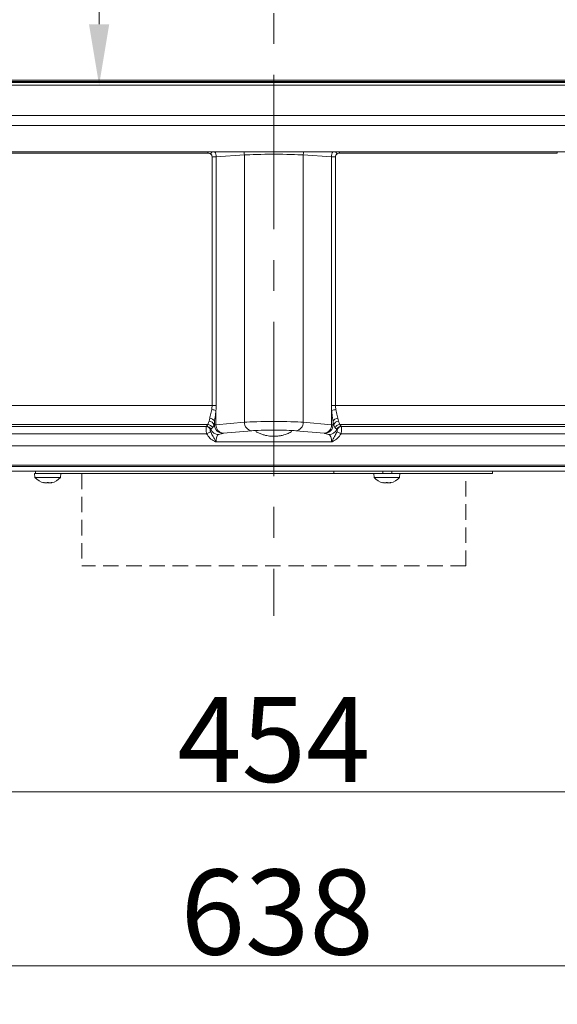
# Model space of a CAD drawing. Extents: x 2203 to 7735, y 1637 to 5249.
# Drawn here: x 4348 to 4569, y 3343 to 3748 of the extents above; entities that cross this region are included whole.
import ezdxf

# ---------------------------------------------------------------- set-up
doc = ezdxf.new("R2010")
doc.units = 0
doc.header["$LTSCALE"] = 5
doc.linetypes.add('CENTERX2', pattern=[20.32, 12.7, -2.54, 2.54, -2.54])
doc.linetypes.add('HIDDEN', pattern=[1.905, 1.27, -0.635])
doc.layers.add('Bemaßungen(Brunner)', color=7, linetype='Continuous', lineweight=25)
doc.layers.add('LAYER14', color=30, linetype='Continuous')
doc.layers.add('SLD-0', color=7, linetype='Continuous')
doc.styles.add('Brunner 2014', font='arial.ttf', dxfattribs={"height": 35})
doc.dimstyles.new('Brunner 2014', dxfattribs={"dimscale": 5, "dimtxt": 35, "dimasz": 5, "dimexe": 3.175, "dimexo": 0, "dimgap": 0.762, "dimtad": 1, "dimdec": 0, "dimrnd": 1e-08, "dimtxsty": 'Brunner 2014', "dimcen": 0.09, "dimdle": 10, "dimclrd": 7, "dimclre": 7, "dimclrt": 7, "dimadec": 1, "dimazin": 2, "dimtfac": 0.666667, "dimtdec": 0, "dimtmove": 0, "dimatfit": 3, "dimldrblk": 'Filled-1', "dimfxl": 1, "dimtolj": 1, "dimlwd": 5, "dimlwe": 5, "dimarcsym": 0})

# ---------------------------------------------------------------- blocks, each defined once
blk = doc.blocks.new('*D100')
at = {"layer": 'Defpoints', "color": 0, "lineweight": 5}
for p in [(4133.36, 3566.99), (4771.36, 3566.99), (4771.36, 3358.51)]:
    blk.add_point(p, dxfattribs=at)
at = {"layer": 'LAYER14', "color": 7, "linetype": 'Continuous', "lineweight": 5}
for p, q in [((4133.36, 3566.99), (4133.36, 3342.63)), ((4771.36, 3566.99), (4771.36, 3342.63)), ((4158.36, 3358.51), (4746.36, 3358.51))]:
    blk.add_line(p, q, dxfattribs=at)
at = {"layer": 'LAYER14', "color": 7, "lineweight": 5}
for points in [[(4158.36, 3362.67), (4158.36, 3354.34), (4133.36, 3358.51)], [(4746.36, 3362.67), (4746.36, 3354.34), (4771.36, 3358.51)]]:
    blk.add_solid(points, dxfattribs=at)
at = {"layer": 'LAYER14', "color": 7, "insert": (4453.74, 3398.08), "char_height": 35, "attachment_point": 2, "style": 'Brunner 2014'}
blk.add_mtext('\\A1;638', dxfattribs=at)
blk = doc.blocks.new('Filled-1')
at = {"color": 0}
for p, q in [((0, 0), (-1, 0.167)), ((-1, 0.167), (-1, -0.167)), ((-1, 0), (0, 0)), ((-1, -0.167), (0, 0))]:
    blk.add_line(p, q, dxfattribs=at)
at = {"color": 0, "flags": 128}
blk.add_lwpolyline([(-1, -0.167), (0, 0), (-1, 0.167), (-1, -0.167)], dxfattribs=at)
at = {"color": 0}
blk.add_solid([(-1, -0.167), (0, 0), (-1, 0.167), (-1, -0.167)], dxfattribs=at)
blk = doc.blocks.new('*D103')
at = {"layer": 'Defpoints', "color": 0, "lineweight": 5}
for p in [(4445.86, 5129.42), (3932.87, 3561.99), (4133.36, 3561.99)]:
    blk.add_point(p, dxfattribs=at)
at = {"layer": 'LAYER14', "color": 7, "linetype": 'Continuous', "lineweight": 5}
for p, q in [((4445.86, 5129.42), (3917, 5129.42)), ((3932.87, 5104.42), (3932.87, 3586.99)), ((4133.36, 3561.99), (3917, 3561.99))]:
    blk.add_line(p, q, dxfattribs=at)
at = {"layer": 'LAYER14', "color": 7, "lineweight": 5}
for points in [[(3928.7, 5104.42), (3937.04, 5104.42), (3932.87, 5129.42)], [(3928.7, 3586.99), (3937.04, 3586.99), (3932.87, 3561.99)]]:
    blk.add_solid(points, dxfattribs=at)
at = {"layer": 'LAYER14', "color": 7, "insert": (3893.32, 4347.89), "char_height": 35, "attachment_point": 2, "rotation": 90, "style": 'Brunner 2014'}
blk.add_mtext('\\A1;1567', dxfattribs=at)
blk = doc.blocks.new('*D108')
at = {"layer": 'Bemaßungen(Brunner)', "color": 7, "linetype": 'Continuous', "lineweight": 5}
for p, q in [((4268.36, 4244.87), (4396.36, 4244.87)), ((4380.48, 4219.87), (4380.48, 3745.87)), ((4268.36, 3720.87), (4396.36, 3720.87))]:
    blk.add_line(p, q, dxfattribs=at)
at = {"layer": 'Bemaßungen(Brunner)', "color": 7, "lineweight": 5}
for points in [[(4376.32, 4219.87), (4384.65, 4219.87), (4380.48, 4244.87)], [(4376.32, 3745.87), (4384.65, 3745.87), (4380.48, 3720.87)]]:
    blk.add_solid(points, dxfattribs=at)
at = {"layer": 'Defpoints', "color": 0, "lineweight": 5}
for p in [(4268.36, 4244.87), (4268.36, 3720.87), (4380.48, 3720.87)]:
    blk.add_point(p, dxfattribs=at)
at = {"layer": 'Bemaßungen(Brunner)', "color": 7, "lineweight": 5, "insert": (4358.8, 3982.87), "char_height": 35, "attachment_point": 5, "rotation": 90, "style": 'Brunner 2014'}
blk.add_mtext('\\A1;524', dxfattribs=at)
blk = doc.blocks.new('*D112')
at = {"layer": 'Bemaßungen(Brunner)', "color": 7, "linetype": 'Continuous', "lineweight": 5}
for p, q in [((4225.36, 3527.39), (4225.36, 3414.13)), ((4679.36, 3527.39), (4679.36, 3414.13)), ((4250.36, 3430.01), (4654.36, 3430.01))]:
    blk.add_line(p, q, dxfattribs=at)
at = {"layer": 'Bemaßungen(Brunner)', "color": 7, "lineweight": 5}
for points in [[(4250.36, 3434.18), (4250.36, 3425.84), (4225.36, 3430.01)], [(4654.36, 3434.18), (4654.36, 3425.84), (4679.36, 3430.01)]]:
    blk.add_solid(points, dxfattribs=at)
at = {"layer": 'Defpoints', "color": 0, "lineweight": 5}
for p in [(4225.36, 3527.39), (4679.36, 3527.39), (4679.36, 3430.01)]:
    blk.add_point(p, dxfattribs=at)
at = {"layer": 'Bemaßungen(Brunner)', "color": 7, "lineweight": 5, "insert": (4452.36, 3451.62), "char_height": 35, "attachment_point": 5, "style": 'Brunner 2014'}
blk.add_mtext('\\A1;454', dxfattribs=at)

msp = doc.modelspace()

# ---------------------------------------------------------------- linework, layer by layer
at = {"color": 7, "linetype": 'Continuous', "lineweight": 0}
for p, q in [((4274.86, 3720.87), (4631.86, 3720.87)), ((4631.36, 3722.86), (4275.36, 3722.86)), ((4631.36, 3722.37), (4275.36, 3722.37)), ((4631.36, 3721.87), (4275.36, 3721.87)), ((4425.27, 3692.87), (4335.71, 3692.87)), ((4426.95, 3691.4), (4428.68, 3691.4)), ((4426.95, 3589.07), (4426.95, 3691.4)), ((4440.23, 3692.1), (4428.68, 3691.4)), ((4428.68, 3691.4), (4428.68, 3589.07)), ((4440.23, 3582.13), (4440.23, 3692.1)), ((4464.48, 3582.13), (4464.48, 3692.1)), ((4476.03, 3691.4), (4464.48, 3692.1)), ((4476.03, 3589.07), (4476.03, 3691.4)), ((4477.76, 3691.4), (4476.03, 3691.4)), ((4477.76, 3691.4), (4477.76, 3589.07)), ((4569, 3692.87), (4479.44, 3692.87)), ((4569, 3692.87), (4569, 3693.43)), ((4283.82, 3589.07), (4426.95, 3589.07)), ((4426.95, 3589.07), (4428.68, 3589.07)), ((4428.55, 3586.91), (4428.55, 3581.07)), ((4477.76, 3589.07), (4476.03, 3589.07)), ((4476.16, 3581.07), (4476.16, 3586.91)), ((4477.76, 3589.07), (4620.89, 3589.07)), ((4427.95, 3581.05), (4427.95, 3582.43)), ((4428.55, 3581.07), (4440.23, 3582.13)), ((4464.48, 3582.13), (4476.16, 3581.07)), ((4476.76, 3582.43), (4476.76, 3581.05)), ((4425.19, 3581.19), (4285.48, 3581.19)), ((4286.26, 3580.32), (4424.51, 3580.32)), ((4424.69, 3577.37), (4286.26, 3577.37)), ((4424.51, 3580.32), (4424.65, 3580.47)), ((4424.69, 3577.37), (4426.32, 3578.24)), ((4426.47, 3579.24), (4426.31, 3579.08)), ((4427.67, 3580.96), (4427.95, 3581.05)), ((4431.4, 3577.55), (4429.66, 3577.03)), ((4443.26, 3578.64), (4431.58, 3577.58)), ((4473.13, 3577.58), (4461.45, 3578.64)), ((4475.05, 3577.03), (4473.31, 3577.55)), ((4476.76, 3581.05), (4477.04, 3580.96)), ((4478.4, 3579.08), (4478.24, 3579.24)), ((4480.03, 3577.37), (4478.39, 3578.24)), ((4619.24, 3581.19), (4479.52, 3581.19)), ((4618.45, 3577.37), (4480.03, 3577.37)), ((4480.06, 3580.47), (4480.2, 3580.32)), ((4480.2, 3580.32), (4618.45, 3580.32)), ((4476.14, 3574.04), (4428.58, 3574.04)), ((4264.44, 3572.42), (4640.28, 3572.42)), ((4139.36, 3561.99), (4765.36, 3561.99)), ((4640.28, 3564.43), (4264.44, 3564.43)), ((4640.28, 3563.89), (4264.44, 3563.89)), ((4354.36, 3560.99), (4354.36, 3561.99)), ((4477.12, 3560.99), (4477.12, 3561.99)), ((4497.16, 3560.99), (4497.16, 3561.99)), ((4500.96, 3560.99), (4500.96, 3561.99)), ((4542.36, 3560.99), (4542.36, 3561.99)), ((4353.96, 3560.99), (4354.09, 3559.42)), ((4353.96, 3560.99), (4354.36, 3560.99)), ((4354.09, 3559.42), (4359.36, 3559.42)), ((4356.58, 3560.99), (4354.36, 3560.99)), ((4358.81, 3560.99), (4356.58, 3560.99)), ((4357.68, 3557.31), (4357.68, 3557.28)), ((4357.86, 3557.29), (4357.86, 3557.2)), ((4358.61, 3557.2), (4358.61, 3557.2)), ((4365.04, 3560.99), (4358.81, 3560.99)), ((4359.36, 3559.42), (4364.62, 3559.42)), ((4360.11, 3557.2), (4360.11, 3557.2)), ((4360.86, 3557.29), (4360.86, 3557.2)), ((4360.86, 3557.2), (4360.86, 3557.2)), ((4361.03, 3557.31), (4361.03, 3557.28)), ((4364.62, 3559.42), (4364.76, 3560.99)), ((4477.12, 3560.99), (4365.04, 3560.99)), ((4487.9, 3560.99), (4477.12, 3560.99)), ((4490.3, 3560.99), (4487.9, 3560.99)), ((4495.01, 3560.99), (4490.3, 3560.99)), ((4493.46, 3560.99), (4493.59, 3559.42)), ((4493.59, 3559.42), (4498.86, 3559.42)), ((4496.16, 3560.99), (4495.01, 3560.99)), ((4497.16, 3560.99), (4496.16, 3560.99)), ((4497.16, 3560.99), (4498.86, 3560.99)), ((4497.18, 3557.31), (4497.18, 3557.28)), ((4497.36, 3557.29), (4497.36, 3557.2)), ((4498.11, 3557.2), (4498.11, 3557.2)), ((4498.86, 3560.99), (4504.16, 3560.99)), ((4498.86, 3559.42), (4504.12, 3559.42)), ((4499.61, 3557.2), (4499.61, 3557.2)), ((4500.36, 3557.29), (4500.36, 3557.2)), ((4500.36, 3557.2), (4500.36, 3557.2)), ((4500.53, 3557.31), (4500.53, 3557.28)), ((4504.12, 3559.42), (4504.26, 3560.99)), ((4506.55, 3560.99), (4504.16, 3560.99)), ((4507.7, 3560.99), (4506.55, 3560.99)), ((4510.19, 3560.99), (4507.7, 3560.99)), ((4510.36, 3560.99), (4510.19, 3560.99)), ((4514.9, 3560.99), (4510.36, 3560.99)), ((4542.36, 3560.99), (4514.9, 3560.99))]:
    msp.add_line(p, q, dxfattribs=at)
at = {"color": 8, "linetype": 'Continuous', "lineweight": 0}
for p, q in [((4425.27, 3692.87), (4425.27, 3693.43)), ((4426.34, 3692.54), (4426.97, 3693.43)), ((4478.37, 3692.54), (4477.74, 3693.43)), ((4479.44, 3692.87), (4479.44, 3693.43))]:
    msp.add_line(p, q, dxfattribs=at)
at = {"color": 7, "linetype": 'HIDDEN', "lineweight": 0}
for p, q in [((4373.36, 3560.99), (4373.36, 3522.99)), ((4531.36, 3522.99), (4531.36, 3560.99)), ((4531.36, 3522.99), (4373.36, 3522.99))]:
    msp.add_line(p, q, dxfattribs=at)
at = {"color": 7, "linetype": 'Continuous', "lineweight": 0, "flags": 128}
for points in [[(4357.85, 3557.2), (4357.85, 3557.2), (4357.85, 3557.2), (4357.85, 3557.2), (4357.85, 3557.2), (4357.85, 3557.2), (4357.86, 3557.2), (4357.86, 3557.2), (4357.86, 3557.2)], [(4357.86, 3557.2), (4357.86, 3557.2)], [(4360.86, 3557.2), (4360.86, 3557.2)], [(4497.35, 3557.2), (4497.35, 3557.2), (4497.35, 3557.2), (4497.35, 3557.2), (4497.35, 3557.2), (4497.35, 3557.2), (4497.36, 3557.2), (4497.36, 3557.2), (4497.36, 3557.2)], [(4497.36, 3557.2), (4497.36, 3557.2)], [(4500.36, 3557.2), (4500.36, 3557.2)]]:
    msp.add_lwpolyline(points, dxfattribs=at)
at = {"color": 7, "linetype": 'Continuous', "lineweight": 0}
for centre, radius, start, end in [((4436.25, 3692.04), 3.99, 0.7779, 20.3343), ((4468.47, 3692.04), 3.99, 159.6657, 179.2221), ((4426.29, 3581.53), 5.83, 67.1775, 84.7897), ((4478.43, 3581.53), 5.83, 95.2103, 112.8225), ((4425.64, 3580.51), 2.07, 12.6099, 88.4795), ((4426.01, 3581.67), 2.09, 21.3315, 90.7049), ((4443.62, 3582.01), 3.39, 177.9583, 263.9063), ((4461.09, 3582.01), 3.39, 276.0937, 2.0417), ((4478.7, 3581.67), 2.09, 89.2951, 158.6685), ((4479.07, 3580.51), 2.07, 91.5205, 167.3901), ((4424.43, 3578.28), 2.05, 23.1061, 87.6025), ((4424.6, 3578.43), 2.04, 23.3063, 88.6476), ((4425.14, 3579.15), 2.04, 17.797, 88.4742), ((4429.71, 3580.52), 3.49, 201.6029, 269.1659), ((4431.46, 3581.06), 3.51, 180.2111, 268.9904), ((4431.94, 3580.95), 3.39, 177.9583, 263.9063), ((4472.77, 3580.95), 3.39, 276.0937, 2.0417), ((4473.25, 3581.06), 3.51, 271.0096, 359.7889), ((4475, 3580.52), 3.49, 270.8341, 338.3971), ((4479.57, 3579.15), 2.04, 91.5258, 162.203), ((4480.11, 3578.43), 2.04, 91.3524, 156.6937), ((4480.29, 3578.28), 2.05, 92.3975, 156.8939), ((4359.36, 3564.04), 7, 221.2477, 257.6005), ((4359.36, 3564.04), 7, 282.3745, 318.7523), ((4498.86, 3564.04), 7, 221.2477, 257.6005), ((4498.86, 3564.04), 7, 282.3745, 318.7523)]:
    msp.add_arc(centre, radius, start, end, dxfattribs=at)
for centre, major_axis, ratio, start_param, end_param in [((4425.22, 3691.37), (-1.73, -0.1), 0.86563, 3.089283, 3.959494), ((4425.22, 3691.37), (-0.21, 3.49), 0.989743, 4.66008, 5.280292), ((4452.36, 3691.79), (14, 0), 0.043651, 0.523599, 2.617994), ((4479.49, 3691.37), (0.21, 3.49), 0.989743, 1.002894, 1.623106), ((4479.49, 3691.37), (-1.73, 0.1), 0.86563, 5.465284, 6.335495), ((4421.18, 3589.07), (0, 8), 0.721688, 4.494481, 4.712389), ((4422.91, 3589.07), (0, 10), 0.57735, 4.494481, 4.712389), ((4481.8, 3589.07), (0, 10), 0.57735, 1.570796, 1.788704), ((4483.53, 3589.07), (0, 8), 0.721688, 1.570796, 1.788704), ((4424.67, 3589.07), (0, 8), 0.220409, 3.767346, 3.986494), ((4426.64, 3589.07), (0, 10), 0.176327, 3.767346, 3.986494), ((4452.36, 3581.86), (14, 0), 0.039306, 0.523599, 2.617994), ((4478.08, 3589.07), (0, 10), 0.176327, 2.296691, 2.515839), ((4480.05, 3589.07), (0, 8), 0.220409, 2.296691, 2.515839), ((4432.8, 3583.43), (9.4, 7.28), 0.309829, 2.241861, 2.339389), ((4432.8, 3581.46), (8.6, 5.58), 0.199293, 2.162357, 2.259885), ((4432.88, 3581.03), (5, 0), 0.015722, 2.617994, 2.96706), ((4432.88, 3577.54), (1.5, 0), 0.052408, 2.617994, 2.96706), ((4452.36, 3578.36), (10.5, 0), 0.052408, 0.523599, 2.617994), ((4471.83, 3577.54), (1.5, 0), 0.052408, 0.174533, 0.523599), ((4471.83, 3581.03), (5, 0), 0.015722, 0.174533, 0.523599), ((4471.91, 3581.46), (8.6, -5.58), 0.199293, 0.881708, 0.979236), ((4471.91, 3583.43), (9.4, -7.28), 0.309829, 0.802204, 0.899732), ((4429.72, 3574.04), (0, 3), 0.382042, 0.05236, 1.570796), ((4474.99, 3574.04), (0, 3), 0.382042, 4.712389, 6.230825)]:
    msp.add_ellipse(centre, major_axis=major_axis, ratio=ratio, start_param=start_param, end_param=end_param, dxfattribs=at)
for points, knots in [([(4426.34, 3692.54), (4426.19, 3692.62), (4425.86, 3692.82), (4425.48, 3692.85), (4425.27, 3692.87)], [0, 0, 0, 0, 0.446788, 1, 1, 1, 1]), ([(4479.44, 3692.87), (4479.28, 3692.86), (4478.93, 3692.83), (4478.58, 3692.68), (4478.4, 3692.55), (4478.37, 3692.54)], [0, 0, 0, 0, 0.431286, 0.913659, 1, 1, 1, 1]), ([(4425.98, 3583.76), (4426.01, 3583.89), (4426.17, 3584.65), (4426.54, 3585.84), (4426.75, 3586.98), (4426.82, 3587.34)], [0, 0, 0, 0, 0.132843, 0.725455, 1, 1, 1, 1]), ([(4428.55, 3586.91), (4428.5, 3586.46), (4428.35, 3585.08), (4428.09, 3583.58), (4427.97, 3582.6), (4427.95, 3582.43)], [0, 0, 0, 0, 0.285105, 0.87361, 1, 1, 1, 1]), ([(4476.76, 3582.43), (4476.61, 3583.4), (4476.39, 3584.83), (4476.22, 3586.41), (4476.16, 3586.91)], [0, 0, 0, 0, 0.683074, 1, 1, 1, 1]), ([(4477.9, 3587.34), (4477.97, 3586.94), (4478.23, 3585.62), (4478.52, 3584.52), (4478.73, 3583.76)], [0, 0, 0, 0, 0.30578, 1, 1, 1, 1]), ([(4425.19, 3581.19), (4425.26, 3581.29), (4425.44, 3581.55), (4425.6, 3582.19), (4425.7, 3582.58)], [0, 0, 0, 0, 0.386891, 1, 1, 1, 1]), ([(4479.01, 3582.58), (4479.08, 3582.33), (4479.26, 3581.66), (4479.42, 3581.37), (4479.52, 3581.19)], [0, 0, 0, 0, 0.38697, 1, 1, 1, 1]), ([(4424.69, 3577.37), (4424.64, 3577.67), (4424.54, 3578.29), (4424.47, 3579.15), (4424.45, 3579.82), (4424.47, 3580.19), (4424.5, 3580.29), (4424.51, 3580.32)], [0, 0, 0, 0, 0.21888, 0.45017, 0.670566, 0.88635, 1, 1, 1, 1]), ([(4428.58, 3574.04), (4428.57, 3574.04), (4428.55, 3574.05), (4428.44, 3574.1), (4428.25, 3574.18), (4427.38, 3574.59), (4425.97, 3575.47), (4425.11, 3576.73), (4424.69, 3577.37)], [0, 0, 0, 0, 0.002849, 0.013436, 0.065764, 0.128627, 0.563345, 1, 1, 1, 1]), ([(4426.31, 3579.08), (4426.3, 3579.07), (4426.27, 3579.03), (4426.23, 3578.91), (4426.22, 3578.72), (4426.24, 3578.49), (4426.29, 3578.32), (4426.32, 3578.24)], [0, 0, 0, 0, 0.1285059, 0.3674974, 0.5978558, 0.8171303, 1, 1, 1, 1]), ([(4426.32, 3578.24), (4426.58, 3577.73), (4427.17, 3576.56), (4427.99, 3575.24), (4428.45, 3574.29), (4428.57, 3574.04), (4428.58, 3574.04)], [0, 0, 0, 0, 0.364736, 0.829425, 0.99744, 1, 1, 1, 1]), ([(4427.67, 3580.96), (4427.55, 3580.63), (4427.36, 3580.09), (4427.16, 3579.86), (4427.08, 3579.77)], [0, 0, 0, 0, 0.603162, 1, 1, 1, 1]), ([(4445, 3578.28), (4445.24, 3578.14), (4445.9, 3577.76), (4447.02, 3577.3), (4448.28, 3576.88), (4449.45, 3576.6), (4450.49, 3576.44), (4451.44, 3576.35), (4452.05, 3576.34), (4452.36, 3576.34)], [0, 0, 0, 0, 0.108097, 0.297009, 0.470898, 0.627315, 0.763694, 0.879143, 1, 1, 1, 1]), ([(4452.36, 3576.34), (4452.46, 3576.34), (4452.92, 3576.34), (4453.83, 3576.39), (4455.12, 3576.57), (4456.66, 3576.93), (4458.27, 3577.49), (4459.31, 3578.06), (4459.81, 3578.33)], [0, 0, 0, 0, 0.041434, 0.173936, 0.351134, 0.54209, 0.782197, 1, 1, 1, 1]), ([(4476.14, 3574.04), (4476.14, 3574.04), (4476.26, 3574.29), (4476.72, 3575.24), (4477.54, 3576.56), (4478.13, 3577.73), (4478.39, 3578.24)], [0, 0, 0, 0, 0.00256, 0.170575, 0.635264, 1, 1, 1, 1]), ([(4480.03, 3577.37), (4479.6, 3576.73), (4478.74, 3575.47), (4477.33, 3574.59), (4476.47, 3574.18), (4476.27, 3574.1), (4476.16, 3574.05), (4476.14, 3574.04), (4476.14, 3574.04)], [0, 0, 0, 0, 0.436655, 0.871373, 0.934236, 0.986564, 0.997151, 1, 1, 1, 1]), ([(4477.63, 3579.77), (4477.51, 3579.93), (4477.32, 3580.18), (4477.12, 3580.75), (4477.04, 3580.96)], [0, 0, 0, 0, 0.624469, 1, 1, 1, 1]), ([(4478.39, 3578.24), (4478.41, 3578.28), (4478.45, 3578.41), (4478.49, 3578.61), (4478.49, 3578.82), (4478.46, 3578.99), (4478.42, 3579.05), (4478.4, 3579.08)], [0, 0, 0, 0, 0.102435, 0.287858, 0.504241, 0.748119, 1, 1, 1, 1]), ([(4480.2, 3580.32), (4480.22, 3580.24), (4480.25, 3580.07), (4480.25, 3579.49), (4480.21, 3578.74), (4480.13, 3578), (4480.06, 3577.54), (4480.03, 3577.37)], [0, 0, 0, 0, 0.223814, 0.449952, 0.666972, 0.874117, 1, 1, 1, 1]), ([(4357.68, 3557.28), (4357.67, 3557.29), (4357.66, 3557.3), (4357.66, 3557.31), (4357.69, 3557.31), (4357.73, 3557.3), (4357.79, 3557.3), (4357.83, 3557.29), (4357.84, 3557.28)], [0, 0, 0, 0, 0.173602, 0.347939, 0.518483, 0.685896, 0.853576, 1, 1, 1, 1]), ([(4357.86, 3557.2), (4357.84, 3557.21), (4357.82, 3557.22), (4357.71, 3557.27), (4357.68, 3557.28)], [0, 0, 0, 0, 0.6878685, 1, 1, 1, 1]), ([(4357.84, 3557.28), (4358.03, 3557.25), (4358.29, 3557.2), (4358.53, 3557.2), (4358.61, 3557.2)], [0, 0, 0, 0, 0.687999, 1, 1, 1, 1]), ([(4358.61, 3557.2), (4358.76, 3557.21), (4358.98, 3557.22), (4359.14, 3557.27), (4359.19, 3557.28)], [0, 0, 0, 0, 0.687831, 1, 1, 1, 1]), ([(4359.19, 3557.28), (4359.21, 3557.29), (4359.23, 3557.3), (4359.3, 3557.31), (4359.36, 3557.31), (4359.43, 3557.3), (4359.48, 3557.3), (4359.51, 3557.29), (4359.52, 3557.28)], [0, 0, 0, 0, 0.1735505, 0.347889, 0.5184341, 0.6858476, 0.8535271, 1, 1, 1, 1]), ([(4359.52, 3557.28), (4359.64, 3557.25), (4359.81, 3557.2), (4360.03, 3557.2), (4360.11, 3557.2)], [0, 0, 0, 0, 0.687947, 1, 1, 1, 1]), ([(4360.11, 3557.2), (4360.28, 3557.21), (4360.52, 3557.22), (4360.79, 3557.27), (4360.87, 3557.28)], [0, 0, 0, 0, 0.687829, 1, 1, 1, 1]), ([(4361.03, 3557.28), (4360.97, 3557.25), (4360.87, 3557.2), (4360.86, 3557.2), (4360.86, 3557.2)], [0, 0, 0, 0, 0.687973, 1, 1, 1, 1]), ([(4360.87, 3557.28), (4360.89, 3557.29), (4360.93, 3557.3), (4360.99, 3557.31), (4361.03, 3557.31), (4361.05, 3557.3), (4361.05, 3557.3), (4361.04, 3557.29), (4361.03, 3557.28)], [0, 0, 0, 0, 0.173655, 0.347991, 0.518533, 0.685946, 0.853626, 1, 1, 1, 1]), ([(4497.18, 3557.28), (4497.17, 3557.29), (4497.16, 3557.3), (4497.16, 3557.31), (4497.19, 3557.31), (4497.23, 3557.3), (4497.29, 3557.3), (4497.33, 3557.29), (4497.34, 3557.28)], [0, 0, 0, 0, 0.173602, 0.347939, 0.518483, 0.685896, 0.853576, 1, 1, 1, 1]), ([(4497.36, 3557.2), (4497.34, 3557.21), (4497.32, 3557.22), (4497.21, 3557.27), (4497.18, 3557.28)], [0, 0, 0, 0, 0.687868, 1, 1, 1, 1]), ([(4497.34, 3557.28), (4497.53, 3557.25), (4497.79, 3557.2), (4498.03, 3557.2), (4498.11, 3557.2)], [0, 0, 0, 0, 0.687999, 1, 1, 1, 1]), ([(4498.11, 3557.2), (4498.26, 3557.21), (4498.48, 3557.22), (4498.64, 3557.27), (4498.69, 3557.28)], [0, 0, 0, 0, 0.687831, 1, 1, 1, 1]), ([(4498.69, 3557.28), (4498.71, 3557.29), (4498.73, 3557.3), (4498.8, 3557.31), (4498.86, 3557.31), (4498.93, 3557.3), (4498.98, 3557.3), (4499.01, 3557.29), (4499.02, 3557.28)], [0, 0, 0, 0, 0.173551, 0.347889, 0.518434, 0.685848, 0.853527, 1, 1, 1, 1]), ([(4499.02, 3557.28), (4499.14, 3557.25), (4499.31, 3557.2), (4499.53, 3557.2), (4499.61, 3557.2)], [0, 0, 0, 0, 0.687947, 1, 1, 1, 1]), ([(4499.61, 3557.2), (4499.78, 3557.21), (4500.02, 3557.22), (4500.29, 3557.27), (4500.37, 3557.28)], [0, 0, 0, 0, 0.687829, 1, 1, 1, 1]), ([(4500.53, 3557.28), (4500.47, 3557.25), (4500.37, 3557.2), (4500.36, 3557.2), (4500.36, 3557.2)], [0, 0, 0, 0, 0.687973, 1, 1, 1, 1]), ([(4500.37, 3557.28), (4500.39, 3557.29), (4500.43, 3557.3), (4500.49, 3557.31), (4500.53, 3557.31), (4500.55, 3557.3), (4500.55, 3557.3), (4500.54, 3557.29), (4500.53, 3557.28)], [0, 0, 0, 0, 0.1736553, 0.3479906, 0.518533, 0.6859457, 0.8536264, 1, 1, 1, 1])]:
    msp.add_open_spline(points, degree=3, knots=knots, dxfattribs=at)
at = {"layer": 'LAYER14', "linetype": 'Continuous', "lineweight": 0}
for p, q in [((4227.82, 3708.28), (4676.89, 3708.28)), ((4225.36, 3704.28), (4679.36, 3704.28)), ((4225.36, 3693.43), (4679.36, 3693.43))]:
    msp.add_line(p, q, dxfattribs=at)
at = {"layer": 'SLD-0', "color": 7, "linetype": 'CENTERX2', "lineweight": 0}
msp.add_line((4452.36, 5147.48), (4452.36, 3502.53), dxfattribs=at)

# ---------------------------------------------------------------- dimensions: what is measured, and where the dimension line sits
at = {"layer": 'Bemaßungen(Brunner)', "color": 7, "lineweight": 5}
dim = msp.add_linear_dim(base=(4380.48, 3720.87), p1=(4268.36, 4244.87), p2=(4268.36, 3720.87), angle=90, dimstyle='Brunner 2014', dxfattribs=at)
dim.commit()
dim.dimension.update_dxf_attribs({"geometry": '*D108', "text_midpoint": (4358.8, 3982.87)})
at = {"layer": 'Bemaßungen(Brunner)', "lineweight": 5}
dim = msp.add_linear_dim(base=(4679.36, 3430.01), p1=(4225.36, 3527.39), p2=(4679.36, 3527.39), dimstyle='Brunner 2014', dxfattribs=at)
dim.commit()
dim.dimension.update_dxf_attribs({"geometry": '*D112', "text_midpoint": (4452.36, 3451.62)})
at = {"layer": 'LAYER14', "color": 7}
dim = msp.add_linear_dim(base=(3932.87, 3561.99), p1=(4445.86, 5129.42), p2=(4133.36, 3561.99), angle=90, dimstyle='Brunner 2014', dxfattribs=at)
dim.commit()
dim.dimension.update_dxf_attribs({"geometry": '*D103', "text_midpoint": (3932.87, 4347.89), "dimtype": 160})
dim = msp.add_linear_dim(base=(4771.36, 3358.51), p1=(4133.36, 3566.99), p2=(4771.36, 3566.99), dimstyle='Brunner 2014', dxfattribs=at)
dim.commit()
dim.dimension.update_dxf_attribs({"geometry": '*D100', "text_midpoint": (4453.74, 3358.51), "dimtype": 160})

doc.saveas('drawing.dxf')
